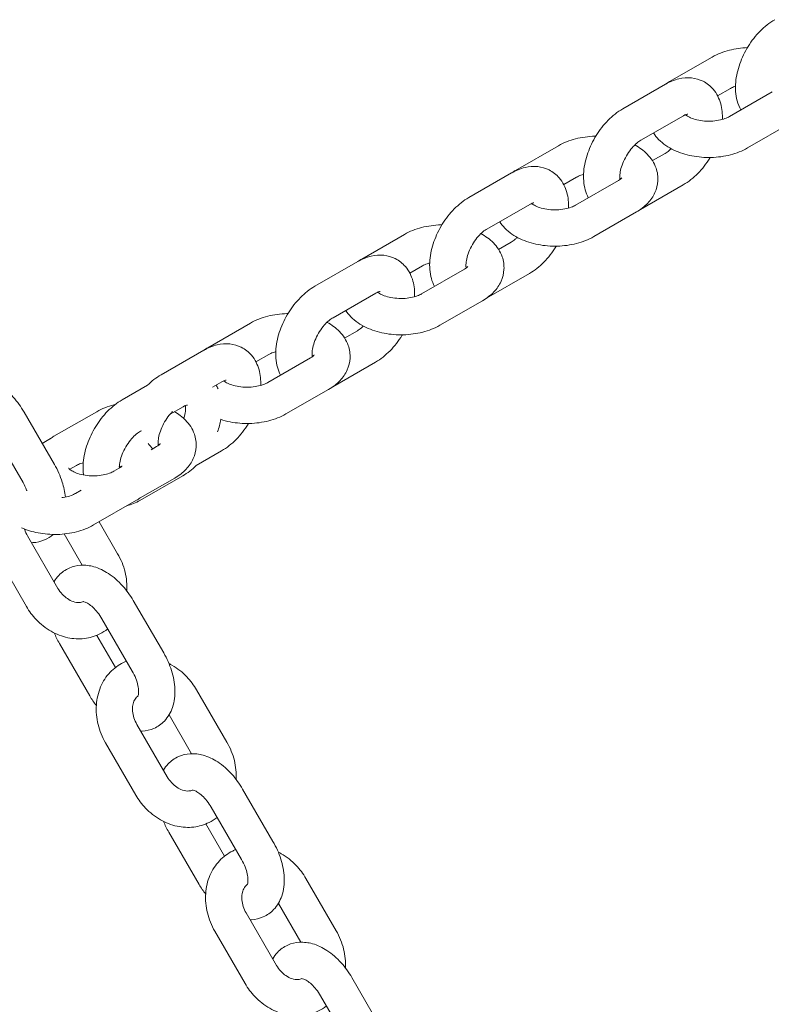
# Model space of a CAD drawing. Units: millimetres. Extents: x 0 to 259861, y 0 to 91344.
# Drawn here: x 161182 to 161306, y 85273 to 85436 of the extents above; entities that cross this region are included whole.
import ezdxf

# ---------------------------------------------------------------- set-up
doc = ezdxf.new("R2010")
doc.units = ezdxf.units.MM

# ---------------------------------------------------------------- blocks, each defined once
blk = doc.blocks.new('A$C2FCF2BC8')
at = {"color": 0, "linetype": 'Continuous', "lineweight": 0, "extrusion": (-5.55112e-17, 0.816497, 0.57735)}
for p, q in [((41558.43, 94958.58), (41565.49, 94962.65)), ((41557.76, 94958.16), (41550.7, 94954.09)), ((41566.38, 94956.23), (41568.49, 94957.45)), ((41575.4, 94956.89), (41568.34, 94952.83)), ((41560.75, 94952.96), (41553.69, 94948.89)), ((41578.4, 94951.7), (41571.33, 94947.63)), ((41533, 94943.93), (41540.06, 94948)), ((41555.6, 94945.53), (41557.7, 94946.73)), ((41532.33, 94943.51), (41525.26, 94939.44)), ((41540.95, 94941.58), (41543.06, 94942.8)), ((41549.97, 94942.25), (41542.91, 94938.18)), ((41553.63, 94937.47), (41560.7, 94941.54)), ((41535.32, 94938.31), (41528.26, 94934.24)), ((41552.96, 94937.05), (41545.9, 94932.98)), ((41507.56, 94929.28), (41514.63, 94933.35)), ((41530.17, 94930.88), (41532.27, 94932.09)), ((41506.9, 94928.86), (41499.83, 94924.79)), ((41515.52, 94926.94), (41517.62, 94928.15)), ((41524.54, 94927.6), (41517.47, 94923.53)), ((41528.2, 94922.82), (41535.27, 94926.89)), ((41509.89, 94923.66), (41502.83, 94919.59)), ((41527.53, 94922.4), (41520.47, 94918.33)), ((41482.13, 94914.63), (41489.2, 94918.7)), ((41504.74, 94916.23), (41506.84, 94917.44)), ((41481.46, 94914.21), (41474.4, 94910.15)), ((41490.08, 94912.29), (41492.19, 94913.5)), ((41499.11, 94912.95), (41492.04, 94908.88)), ((41502.77, 94908.17), (41509.83, 94912.24)), ((41472.16, 94908.43), (41467.98, 94906.02)), ((41484.46, 94909.02), (41482.91, 94908.12)), ((41502.1, 94907.75), (41495.04, 94903.68)), ((41451.76, 94904), (41456.78, 94895.35)), ((41456.7, 94899.99), (41463.77, 94904.05)), ((41478.04, 94904.89), (41475.92, 94903.67)), ((41446.57, 94900.99), (41451.59, 94892.34)), ((41471.15, 94900.92), (41470.98, 94900.82)), ((41454.76, 94898.83), (41456.12, 94899.62)), ((41473.67, 94898.3), (41472.77, 94897.78)), ((41480.21, 94895.18), (41484.4, 94897.59)), ((41459.35, 94894.56), (41460.42, 94895.17)), ((41467.75, 94894.89), (41466.61, 94894.24)), ((41470.92, 94889.4), (41477.98, 94893.47)), ((41476.67, 94893.1), (41470.94, 94889.81)), ((41461.18, 94891.07), (41460.27, 94890.55)), ((41470.33, 94889.42), (41463.26, 94885.35)), ((41464.17, 94885.87), (41467.23, 94880.59)), ((41458.4, 94883.86), (41461.39, 94878.7)), ((41457.36, 94874.88), (41452.35, 94883.53)), ((41452.17, 94871.87), (41447.16, 94880.52)), ((41469.82, 94872.86), (41474.84, 94864.21)), ((41464.63, 94869.85), (41469.65, 94861.2)), ((41466.85, 94861.79), (41463.77, 94867.11)), ((41462.63, 94857.11), (41457.61, 94865.76)), ((41480.28, 94858.1), (41485.29, 94849.45)), ((41475.73, 94853.98), (41479.46, 94847.56)), ((41475.43, 94843.74), (41470.41, 94852.39)), ((41470.24, 94840.73), (41465.22, 94849.38)), ((41487.88, 94841.72), (41492.9, 94833.07)), ((41482.69, 94838.71), (41487.71, 94830.06)), ((41484.91, 94830.65), (41481.83, 94835.97)), ((41480.69, 94825.97), (41475.67, 94834.62)), ((41498.34, 94826.96), (41503.36, 94818.31)), ((41493.79, 94822.84), (41497.52, 94816.42)), ((41493.49, 94812.6), (41488.47, 94821.25)), ((41488.3, 94809.59), (41483.28, 94818.24)), ((41505.95, 94810.58), (41510.96, 94801.93)), ((41500.76, 94807.57), (41505.77, 94798.92))]:
    blk.add_line(p, q, dxfattribs=at)
at = {"color": 0, "linetype": 'Continuous', "lineweight": 0}
for points, knots in [([(41575.81, 94968.82), (41574.94, 94968.31), (41574.13, 94967.67), (41572.66, 94966.18), (41572, 94965.32), (41570.87, 94963.49), (41570.4, 94962.53), (41569.7, 94960.53), (41569.46, 94959.5), (41569.28, 94957.45), (41569.34, 94956.42), (41569.76, 94954.9), (41569.96, 94954.4), (41570.24, 94953.92)], [1.568651, 1.568651, 1.568651, 1.568651, 1.933623, 1.933623, 2.305541, 2.305541, 2.672343, 2.672343, 3.042352, 3.042352, 3.413787, 3.413787, 3.602861, 3.602861, 3.602861, 3.602861]), ([(41565.49, 94962.65), (41566.37, 94963.15), (41567.33, 94963.52), (41569.29, 94964.02), (41570.3, 94964.17), (41571.31, 94964.21)], [4.7114624, 4.7114624, 4.7114624, 4.7114624, 5.0753274, 5.0753274, 5.4237885, 5.4237885, 5.4237885, 5.4237885]), ([(41567.17, 94952.35), (41567.2, 94953.22), (41567.12, 94954.09), (41566.65, 94955.78), (41566.25, 94956.62), (41565.19, 94957.87), (41564.61, 94958.33), (41563.37, 94958.95), (41562.72, 94959.13), (41561.36, 94959.27), (41560.65, 94959.21), (41559.19, 94958.87), (41558.45, 94958.56), (41557.76, 94958.16)], [6.241359, 6.241359, 6.241359, 6.241359, 6.55538, 6.55538, 6.868173, 6.868173, 7.102028, 7.102028, 7.318951, 7.318951, 7.562883, 7.562883, 7.851836, 7.851836, 7.851836, 7.851836]), ([(41568.49, 94957.45), (41568.69, 94957.56), (41568.94, 94957.68), (41569.26, 94957.8), (41569.3, 94957.81), (41569.34, 94957.82)], [4.7114624, 4.7114624, 4.7114624, 4.7114624, 4.9349126, 4.9349126, 4.9620658, 4.9620658, 4.9620658, 4.9620658]), ([(41550.7, 94954.09), (41549.82, 94953.58), (41549.02, 94952.94), (41547.55, 94951.45), (41546.88, 94950.59), (41545.75, 94948.77), (41545.28, 94947.8), (41544.58, 94945.8), (41544.34, 94944.78), (41544.17, 94942.72), (41544.23, 94941.69), (41544.63, 94940.25), (41544.79, 94939.81), (41545.01, 94939.39)], [1.568651, 1.568651, 1.568651, 1.568651, 1.933623, 1.933623, 2.305541, 2.305541, 2.672343, 2.672343, 3.042352, 3.042352, 3.413787, 3.413787, 3.57676, 3.57676, 3.57676, 3.57676]), ([(41561.46, 94953.23), (41561.46, 94953.23), (41561.46, 94953.23), (41561.42, 94953.23), (41561.31, 94953.21), (41561.04, 94953.11), (41560.91, 94953.05), (41560.75, 94952.96)], [7.3780055, 7.3780055, 7.3780055, 7.3780055, 7.4392925, 7.4392925, 7.6814262, 7.6814262, 7.8518362, 7.8518362, 7.8518362, 7.8518362]), ([(41568.34, 94952.83), (41568.14, 94952.71), (41567.89, 94952.59), (41567.28, 94952.38), (41566.93, 94952.28), (41566.14, 94952.13), (41565.7, 94952.08), (41564.81, 94952.04), (41564.34, 94952.06), (41563.46, 94952.16), (41563.04, 94952.25), (41562.3, 94952.45), (41561.97, 94952.58), (41561.46, 94952.83), (41561.26, 94952.95), (41561.1, 94953.08), (41561.08, 94953.1), (41561.06, 94953.11)], [1.56987, 1.56987, 1.56987, 1.56987, 1.79332, 1.79332, 2.032774, 2.032774, 2.285992, 2.285992, 2.545975, 2.545975, 2.803973, 2.803973, 3.051163, 3.051163, 3.28147, 3.28147, 3.318559, 3.318559, 3.318559, 3.318559]), ([(41561.16, 94953.03), (41561.16, 94953.05), (41561.16, 94953.07), (41561.15, 94953.11), (41561.15, 94953.13), (41561.14, 94953.15)], [6.39668786, 6.39668786, 6.39668786, 6.39668786, 6.42114734, 6.42114734, 6.44795259, 6.44795259, 6.44795259, 6.44795259]), ([(41540.06, 94948), (41540.94, 94948.5), (41541.89, 94948.87), (41543.92, 94949.39), (41545, 94949.54), (41546.14, 94949.57), (41546.19, 94949.57), (41546.25, 94949.57)], [4.7114624, 4.7114624, 4.7114624, 4.7114624, 5.0753274, 5.0753274, 5.4469981, 5.4469981, 5.4662707, 5.4662707, 5.4662707, 5.4662707]), ([(41553.69, 94948.89), (41553.49, 94948.77), (41553.26, 94948.62), (41552.77, 94948.2), (41552.5, 94947.94), (41551.97, 94947.34), (41551.71, 94946.98), (41551.23, 94946.22), (41551.01, 94945.81), (41550.65, 94945), (41550.51, 94944.6), (41550.31, 94943.85), (41550.26, 94943.51), (41550.21, 94942.94), (41550.22, 94942.71), (41550.24, 94942.5), (41550.25, 94942.46), (41550.26, 94942.43)], [1.568651, 1.568651, 1.568651, 1.568651, 1.791756, 1.791756, 2.031245, 2.031245, 2.284635, 2.284635, 2.544777, 2.544777, 2.80281, 2.80281, 3.049801, 3.049801, 3.279555, 3.279555, 3.327995, 3.327995, 3.327995, 3.327995]), ([(41571.33, 94947.63), (41570.46, 94947.12), (41569.5, 94946.75), (41567.47, 94946.23), (41566.4, 94946.09), (41564.25, 94946.03), (41563.17, 94946.12), (41561.1, 94946.52), (41560.09, 94946.83), (41558.23, 94947.72), (41557.36, 94948.29), (41556.32, 94949.36), (41556.04, 94949.71), (41555.79, 94950.1)], [1.56987, 1.56987, 1.56987, 1.56987, 1.933735, 1.933735, 2.305405, 2.305405, 2.672125, 2.672125, 3.041845, 3.041845, 3.412761, 3.412761, 3.571942, 3.571942, 3.571942, 3.571942]), ([(41552.69, 94948.12), (41553.45, 94947.71), (41554.15, 94947.21), (41555.37, 94945.96), (41555.89, 94945.19), (41556.44, 94943.63), (41556.55, 94942.9), (41556.46, 94941.51), (41556.29, 94940.85), (41555.73, 94939.6), (41555.32, 94939.02), (41554.29, 94937.93), (41553.65, 94937.44), (41552.96, 94937.05)], [6.244729, 6.244729, 6.244729, 6.244729, 6.554354, 6.554354, 6.868169, 6.868169, 7.103628, 7.103628, 7.321613, 7.321613, 7.565971, 7.565971, 7.853055, 7.853055, 7.853055, 7.853055]), ([(41557.7, 94946.73), (41557.9, 94946.85), (41558.13, 94947.01), (41558.48, 94947.3), (41558.59, 94947.4), (41558.7, 94947.51)], [4.7102435, 4.7102435, 4.7102435, 4.7102435, 4.9333485, 4.9333485, 5.0359106, 5.0359106, 5.0359106, 5.0359106]), ([(41560.7, 94941.54), (41561.57, 94942.04), (41562.38, 94942.68), (41563.85, 94944.18), (41564.51, 94945.03), (41565.1, 94945.99), (41565.12, 94946.02), (41565.15, 94946.06)], [4.7102435, 4.7102435, 4.7102435, 4.7102435, 5.0752154, 5.0752154, 5.4471336, 5.4471336, 5.4611437, 5.4611437, 5.4611437, 5.4611437]), ([(41541.73, 94937.7), (41541.77, 94938.57), (41541.69, 94939.44), (41541.22, 94941.14), (41540.82, 94941.97), (41539.75, 94943.22), (41539.18, 94943.68), (41537.94, 94944.3), (41537.29, 94944.48), (41535.93, 94944.62), (41535.22, 94944.56), (41533.76, 94944.22), (41533.02, 94943.91), (41532.33, 94943.51)], [6.241359, 6.241359, 6.241359, 6.241359, 6.55538, 6.55538, 6.868173, 6.868173, 7.102028, 7.102028, 7.318951, 7.318951, 7.562883, 7.562883, 7.851836, 7.851836, 7.851836, 7.851836]), ([(41543.06, 94942.8), (41543.26, 94942.91), (41543.51, 94943.03), (41543.93, 94943.19), (41544.08, 94943.23), (41544.23, 94943.27)], [4.7114624, 4.7114624, 4.7114624, 4.7114624, 4.9349126, 4.9349126, 5.0386933, 5.0386933, 5.0386933, 5.0386933]), ([(41550.56, 94942.72), (41550.56, 94942.72), (41550.55, 94942.72), (41550.53, 94942.68), (41550.46, 94942.59), (41550.23, 94942.41), (41550.12, 94942.33), (41549.97, 94942.25)], [7.3769652, 7.3769652, 7.3769652, 7.3769652, 7.4472895, 7.4472895, 7.6905106, 7.6905106, 7.8530551, 7.8530551, 7.8530551, 7.8530551]), ([(41550.23, 94942.59), (41550.25, 94942.58), (41550.26, 94942.57), (41550.3, 94942.54), (41550.32, 94942.52), (41550.35, 94942.5)], [6.40255165, 6.40255165, 6.40255165, 6.40255165, 6.42306224, 6.42306224, 6.46665967, 6.46665967, 6.46665967, 6.46665967]), ([(41525.26, 94939.44), (41524.39, 94938.94), (41523.59, 94938.29), (41522.11, 94936.8), (41521.45, 94935.94), (41520.32, 94934.12), (41519.85, 94933.15), (41519.15, 94931.16), (41518.91, 94930.13), (41518.74, 94928.07), (41518.8, 94927.04), (41519.2, 94925.6), (41519.36, 94925.16), (41519.58, 94924.74)], [1.568651, 1.568651, 1.568651, 1.568651, 1.933623, 1.933623, 2.305541, 2.305541, 2.672343, 2.672343, 3.042352, 3.042352, 3.413787, 3.413787, 3.57676, 3.57676, 3.57676, 3.57676]), ([(41536.03, 94938.58), (41536.03, 94938.58), (41536.03, 94938.58), (41535.98, 94938.58), (41535.88, 94938.56), (41535.61, 94938.46), (41535.48, 94938.4), (41535.32, 94938.31)], [7.3780055, 7.3780055, 7.3780055, 7.3780055, 7.4392925, 7.4392925, 7.6814262, 7.6814262, 7.8518362, 7.8518362, 7.8518362, 7.8518362]), ([(41542.91, 94938.18), (41542.71, 94938.06), (41542.45, 94937.95), (41541.85, 94937.73), (41541.5, 94937.63), (41540.71, 94937.48), (41540.27, 94937.43), (41539.37, 94937.4), (41538.91, 94937.41), (41538.03, 94937.51), (41537.61, 94937.6), (41536.87, 94937.81), (41536.54, 94937.93), (41536.03, 94938.18), (41535.83, 94938.31), (41535.67, 94938.43), (41535.64, 94938.45), (41535.63, 94938.46)], [1.56987, 1.56987, 1.56987, 1.56987, 1.79332, 1.79332, 2.032774, 2.032774, 2.285992, 2.285992, 2.545975, 2.545975, 2.803973, 2.803973, 3.051163, 3.051163, 3.28147, 3.28147, 3.318559, 3.318559, 3.318559, 3.318559]), ([(41535.73, 94938.38), (41535.73, 94938.4), (41535.72, 94938.42), (41535.72, 94938.46), (41535.72, 94938.48), (41535.71, 94938.5)], [6.39668786, 6.39668786, 6.39668786, 6.39668786, 6.42114734, 6.42114734, 6.44795259, 6.44795259, 6.44795259, 6.44795259]), ([(41514.63, 94933.35), (41515.5, 94933.85), (41516.46, 94934.22), (41518.49, 94934.74), (41519.57, 94934.89), (41520.7, 94934.92), (41520.76, 94934.92), (41520.82, 94934.92)], [4.7114624, 4.7114624, 4.7114624, 4.7114624, 5.0753274, 5.0753274, 5.4469981, 5.4469981, 5.4662707, 5.4662707, 5.4662707, 5.4662707]), ([(41528.26, 94934.24), (41528.06, 94934.13), (41527.83, 94933.97), (41527.34, 94933.56), (41527.07, 94933.3), (41526.54, 94932.69), (41526.28, 94932.33), (41525.8, 94931.58), (41525.58, 94931.17), (41525.22, 94930.35), (41525.08, 94929.95), (41524.88, 94929.2), (41524.82, 94928.86), (41524.78, 94928.29), (41524.79, 94928.06), (41524.81, 94927.85), (41524.82, 94927.82), (41524.82, 94927.79)], [1.568651, 1.568651, 1.568651, 1.568651, 1.791756, 1.791756, 2.031245, 2.031245, 2.284635, 2.284635, 2.544777, 2.544777, 2.80281, 2.80281, 3.049801, 3.049801, 3.279555, 3.279555, 3.327995, 3.327995, 3.327995, 3.327995]), ([(41545.9, 94932.98), (41545.03, 94932.48), (41544.07, 94932.11), (41542.04, 94931.58), (41540.96, 94931.44), (41538.82, 94931.38), (41537.74, 94931.47), (41535.66, 94931.87), (41534.66, 94932.18), (41532.79, 94933.07), (41531.93, 94933.64), (41530.89, 94934.71), (41530.61, 94935.06), (41530.36, 94935.45)], [1.56987, 1.56987, 1.56987, 1.56987, 1.933735, 1.933735, 2.305405, 2.305405, 2.672125, 2.672125, 3.041845, 3.041845, 3.412761, 3.412761, 3.571942, 3.571942, 3.571942, 3.571942]), ([(41527.26, 94933.47), (41528.02, 94933.06), (41528.72, 94932.56), (41529.94, 94931.31), (41530.46, 94930.54), (41531.01, 94928.98), (41531.11, 94928.25), (41531.03, 94926.86), (41530.86, 94926.2), (41530.3, 94924.95), (41529.89, 94924.37), (41528.86, 94923.28), (41528.22, 94922.8), (41527.53, 94922.4)], [6.244729, 6.244729, 6.244729, 6.244729, 6.554354, 6.554354, 6.868169, 6.868169, 7.103628, 7.103628, 7.321613, 7.321613, 7.565971, 7.565971, 7.853055, 7.853055, 7.853055, 7.853055]), ([(41532.27, 94932.09), (41532.47, 94932.2), (41532.7, 94932.36), (41533.05, 94932.65), (41533.16, 94932.75), (41533.27, 94932.86)], [4.7102435, 4.7102435, 4.7102435, 4.7102435, 4.9333485, 4.9333485, 5.0359106, 5.0359106, 5.0359106, 5.0359106]), ([(41535.27, 94926.89), (41536.14, 94927.39), (41536.94, 94928.03), (41538.42, 94929.53), (41539.08, 94930.38), (41539.67, 94931.34), (41539.69, 94931.37), (41539.71, 94931.41)], [4.7102435, 4.7102435, 4.7102435, 4.7102435, 5.0752154, 5.0752154, 5.4471336, 5.4471336, 5.4611437, 5.4611437, 5.4611437, 5.4611437]), ([(41516.3, 94923.06), (41516.34, 94923.92), (41516.26, 94924.79), (41515.79, 94926.49), (41515.39, 94927.32), (41514.32, 94928.57), (41513.75, 94929.03), (41512.51, 94929.65), (41511.86, 94929.83), (41510.5, 94929.98), (41509.79, 94929.91), (41508.33, 94929.57), (41507.59, 94929.26), (41506.9, 94928.86)], [6.241359, 6.241359, 6.241359, 6.241359, 6.55538, 6.55538, 6.868173, 6.868173, 7.102028, 7.102028, 7.318951, 7.318951, 7.562883, 7.562883, 7.851836, 7.851836, 7.851836, 7.851836]), ([(41517.62, 94928.15), (41517.82, 94928.27), (41518.07, 94928.38), (41518.5, 94928.54), (41518.64, 94928.58), (41518.79, 94928.63)], [4.7114624, 4.7114624, 4.7114624, 4.7114624, 4.9349126, 4.9349126, 5.0386933, 5.0386933, 5.0386933, 5.0386933]), ([(41525.12, 94928.07), (41525.12, 94928.07), (41525.12, 94928.07), (41525.09, 94928.03), (41525.03, 94927.95), (41524.8, 94927.77), (41524.68, 94927.68), (41524.54, 94927.6)], [7.3769652, 7.3769652, 7.3769652, 7.3769652, 7.4472895, 7.4472895, 7.6905106, 7.6905106, 7.8530551, 7.8530551, 7.8530551, 7.8530551]), ([(41524.8, 94927.94), (41524.82, 94927.94), (41524.83, 94927.93), (41524.87, 94927.9), (41524.89, 94927.88), (41524.91, 94927.86)], [6.40255165, 6.40255165, 6.40255165, 6.40255165, 6.42306224, 6.42306224, 6.46665967, 6.46665967, 6.46665967, 6.46665967]), ([(41499.83, 94924.79), (41498.96, 94924.29), (41498.15, 94923.65), (41496.68, 94922.15), (41496.02, 94921.3), (41494.89, 94919.47), (41494.42, 94918.5), (41493.72, 94916.51), (41493.48, 94915.48), (41493.3, 94913.43), (41493.36, 94912.39), (41493.76, 94910.95), (41493.93, 94910.52), (41494.15, 94910.1)], [1.568651, 1.568651, 1.568651, 1.568651, 1.933623, 1.933623, 2.305541, 2.305541, 2.672343, 2.672343, 3.042352, 3.042352, 3.413787, 3.413787, 3.57676, 3.57676, 3.57676, 3.57676]), ([(41510.6, 94923.93), (41510.6, 94923.93), (41510.59, 94923.93), (41510.55, 94923.93), (41510.45, 94923.92), (41510.18, 94923.81), (41510.04, 94923.75), (41509.89, 94923.66)], [7.3780055, 7.3780055, 7.3780055, 7.3780055, 7.4392925, 7.4392925, 7.6814262, 7.6814262, 7.8518362, 7.8518362, 7.8518362, 7.8518362]), ([(41517.47, 94923.53), (41517.27, 94923.42), (41517.02, 94923.3), (41516.42, 94923.08), (41516.06, 94922.98), (41515.27, 94922.83), (41514.84, 94922.78), (41513.94, 94922.75), (41513.48, 94922.77), (41512.6, 94922.87), (41512.18, 94922.95), (41511.43, 94923.16), (41511.11, 94923.28), (41510.6, 94923.53), (41510.4, 94923.66), (41510.23, 94923.78), (41510.21, 94923.8), (41510.19, 94923.82)], [1.56987, 1.56987, 1.56987, 1.56987, 1.79332, 1.79332, 2.032774, 2.032774, 2.285992, 2.285992, 2.545975, 2.545975, 2.803973, 2.803973, 3.051163, 3.051163, 3.28147, 3.28147, 3.318559, 3.318559, 3.318559, 3.318559]), ([(41510.3, 94923.74), (41510.29, 94923.76), (41510.29, 94923.78), (41510.29, 94923.81), (41510.28, 94923.83), (41510.28, 94923.85)], [6.39668786, 6.39668786, 6.39668786, 6.39668786, 6.42114734, 6.42114734, 6.44795259, 6.44795259, 6.44795259, 6.44795259]), ([(41489.2, 94918.7), (41490.07, 94919.21), (41491.03, 94919.58), (41493.06, 94920.1), (41494.13, 94920.24), (41495.27, 94920.27), (41495.33, 94920.27), (41495.38, 94920.27)], [4.7114624, 4.7114624, 4.7114624, 4.7114624, 5.0753274, 5.0753274, 5.4469981, 5.4469981, 5.4662707, 5.4662707, 5.4662707, 5.4662707]), ([(41502.83, 94919.59), (41502.63, 94919.48), (41502.4, 94919.32), (41501.9, 94918.91), (41501.64, 94918.65), (41501.11, 94918.04), (41500.85, 94917.69), (41500.36, 94916.93), (41500.14, 94916.52), (41499.79, 94915.71), (41499.64, 94915.3), (41499.45, 94914.56), (41499.39, 94914.21), (41499.35, 94913.65), (41499.35, 94913.41), (41499.38, 94913.2), (41499.39, 94913.17), (41499.39, 94913.14)], [1.568651, 1.568651, 1.568651, 1.568651, 1.791756, 1.791756, 2.031245, 2.031245, 2.284635, 2.284635, 2.544777, 2.544777, 2.80281, 2.80281, 3.049801, 3.049801, 3.279555, 3.279555, 3.327995, 3.327995, 3.327995, 3.327995]), ([(41520.47, 94918.33), (41519.59, 94917.83), (41518.64, 94917.46), (41516.61, 94916.94), (41515.53, 94916.79), (41513.38, 94916.74), (41512.31, 94916.82), (41510.23, 94917.22), (41509.22, 94917.54), (41507.36, 94918.42), (41506.5, 94919), (41505.46, 94920.06), (41505.17, 94920.42), (41504.93, 94920.8)], [1.56987, 1.56987, 1.56987, 1.56987, 1.933735, 1.933735, 2.305405, 2.305405, 2.672125, 2.672125, 3.041845, 3.041845, 3.412761, 3.412761, 3.571942, 3.571942, 3.571942, 3.571942]), ([(41501.83, 94918.82), (41502.58, 94918.42), (41503.29, 94917.91), (41504.51, 94916.66), (41505.03, 94915.89), (41505.57, 94914.34), (41505.68, 94913.6), (41505.6, 94912.21), (41505.43, 94911.56), (41504.87, 94910.3), (41504.46, 94909.72), (41503.43, 94908.63), (41502.79, 94908.15), (41502.1, 94907.75)], [6.244729, 6.244729, 6.244729, 6.244729, 6.554354, 6.554354, 6.868169, 6.868169, 7.103628, 7.103628, 7.321613, 7.321613, 7.565971, 7.565971, 7.853055, 7.853055, 7.853055, 7.853055]), ([(41506.84, 94917.44), (41507.04, 94917.56), (41507.27, 94917.71), (41507.62, 94918), (41507.73, 94918.1), (41507.84, 94918.21)], [4.7102435, 4.7102435, 4.7102435, 4.7102435, 4.9333485, 4.9333485, 5.0359106, 5.0359106, 5.0359106, 5.0359106]), ([(41509.83, 94912.24), (41510.71, 94912.74), (41511.51, 94913.39), (41512.98, 94914.88), (41513.65, 94915.74), (41514.24, 94916.69), (41514.26, 94916.73), (41514.28, 94916.76)], [4.7102435, 4.7102435, 4.7102435, 4.7102435, 5.0752154, 5.0752154, 5.4471336, 5.4471336, 5.4611437, 5.4611437, 5.4611437, 5.4611437]), ([(41490.87, 94908.41), (41490.9, 94909.28), (41490.83, 94910.15), (41490.36, 94911.84), (41489.96, 94912.67), (41488.89, 94913.92), (41488.31, 94914.38), (41487.07, 94915), (41486.42, 94915.19), (41485.06, 94915.33), (41484.36, 94915.27), (41482.9, 94914.93), (41482.16, 94914.61), (41481.46, 94914.21)], [6.241359, 6.241359, 6.241359, 6.241359, 6.55538, 6.55538, 6.868173, 6.868173, 7.102028, 7.102028, 7.318951, 7.318951, 7.562883, 7.562883, 7.851836, 7.851836, 7.851836, 7.851836]), ([(41492.19, 94913.5), (41492.39, 94913.62), (41492.64, 94913.74), (41493.07, 94913.89), (41493.21, 94913.94), (41493.36, 94913.98)], [4.7114624, 4.7114624, 4.7114624, 4.7114624, 4.9349126, 4.9349126, 5.0386933, 5.0386933, 5.0386933, 5.0386933]), ([(41499.69, 94913.43), (41499.69, 94913.43), (41499.69, 94913.42), (41499.66, 94913.38), (41499.59, 94913.3), (41499.37, 94913.12), (41499.25, 94913.04), (41499.11, 94912.95)], [7.3769652, 7.3769652, 7.3769652, 7.3769652, 7.4472895, 7.4472895, 7.6905106, 7.6905106, 7.8530551, 7.8530551, 7.8530551, 7.8530551]), ([(41499.37, 94913.3), (41499.38, 94913.29), (41499.4, 94913.28), (41499.44, 94913.25), (41499.46, 94913.23), (41499.48, 94913.21)], [6.40255165, 6.40255165, 6.40255165, 6.40255165, 6.42306224, 6.42306224, 6.46665967, 6.46665967, 6.46665967, 6.46665967]), ([(41438.66, 94907.13), (41438.88, 94907.49), (41439.14, 94907.84), (41439.92, 94908.66), (41440.52, 94909.08), (41441.78, 94909.64), (41442.44, 94909.79), (41443.83, 94909.88), (41444.55, 94909.78), (41446.09, 94909.35), (41446.89, 94908.97), (41448.49, 94907.92), (41449.28, 94907.23), (41450.66, 94905.7), (41451.25, 94904.88), (41451.76, 94904)], [5.184512, 5.184512, 5.184512, 5.184512, 5.329753, 5.329753, 5.560118, 5.560118, 5.780086, 5.780086, 6.031948, 6.031948, 6.350168, 6.350168, 6.718981, 6.718981, 7.066443, 7.066443, 7.066443, 7.066443]), ([(41485.17, 94909.29), (41485.17, 94909.29), (41485.16, 94909.29), (41485.12, 94909.28), (41485.02, 94909.27), (41484.75, 94909.17), (41484.61, 94909.1), (41484.46, 94909.02)], [7.3780055, 7.3780055, 7.3780055, 7.3780055, 7.4392925, 7.4392925, 7.6814262, 7.6814262, 7.8518362, 7.8518362, 7.8518362, 7.8518362]), ([(41492.04, 94908.88), (41491.84, 94908.77), (41491.59, 94908.65), (41490.99, 94908.43), (41490.63, 94908.33), (41489.84, 94908.18), (41489.41, 94908.13), (41488.51, 94908.1), (41488.05, 94908.12), (41487.17, 94908.22), (41486.74, 94908.3), (41486, 94908.51), (41485.68, 94908.63), (41485.16, 94908.88), (41484.97, 94909.01), (41484.8, 94909.14), (41484.78, 94909.15), (41484.76, 94909.17)], [1.56987, 1.56987, 1.56987, 1.56987, 1.79332, 1.79332, 2.032774, 2.032774, 2.285992, 2.285992, 2.545975, 2.545975, 2.803973, 2.803973, 3.051163, 3.051163, 3.28147, 3.28147, 3.318559, 3.318559, 3.318559, 3.318559]), ([(41484.86, 94909.09), (41484.86, 94909.11), (41484.86, 94909.13), (41484.85, 94909.17), (41484.85, 94909.19), (41484.85, 94909.2)], [6.39668786, 6.39668786, 6.39668786, 6.39668786, 6.42114734, 6.42114734, 6.44795259, 6.44795259, 6.44795259, 6.44795259]), ([(41467.98, 94906.02), (41467.11, 94905.52), (41466.3, 94904.87), (41464.83, 94903.38), (41464.17, 94902.52), (41463.04, 94900.7), (41462.57, 94899.73), (41461.87, 94897.73), (41461.63, 94896.71), (41461.48, 94894.99), (41461.49, 94894.3), (41461.59, 94893.61)], [1.568651, 1.568651, 1.568651, 1.568651, 1.933623, 1.933623, 2.305541, 2.305541, 2.672343, 2.672343, 3.042352, 3.042352, 3.292509, 3.292509, 3.292509, 3.292509]), ([(41463.77, 94904.05), (41464.64, 94904.56), (41465.6, 94904.93), (41466.67, 94905.21), (41466.75, 94905.22), (41466.82, 94905.24)], [4.7114624, 4.7114624, 4.7114624, 4.7114624, 5.0753274, 5.0753274, 5.1018787, 5.1018787, 5.1018787, 5.1018787]), ([(41478.75, 94905.16), (41478.75, 94905.16), (41478.74, 94905.16), (41478.7, 94905.16), (41478.6, 94905.14), (41478.33, 94905.04), (41478.19, 94904.98), (41478.04, 94904.89)], [7.3780055, 7.3780055, 7.3780055, 7.3780055, 7.4392925, 7.4392925, 7.6814262, 7.6814262, 7.8518362, 7.8518362, 7.8518362, 7.8518362]), ([(41478.15, 94902.94), (41478.2, 94903.08), (41478.24, 94903.21), (41478.37, 94903.7), (41478.42, 94904.05), (41478.47, 94904.61), (41478.46, 94904.85), (41478.44, 94905.04), (41478.43, 94905.06), (41478.43, 94905.08)], [5.8558531, 5.8558531, 5.8558531, 5.8558531, 5.944403, 5.944403, 6.1913935, 6.1913935, 6.4211473, 6.4211473, 6.4479526, 6.4479526, 6.4479526, 6.4479526]), ([(41476.3, 94904.08), (41476.18, 94903.96), (41476.06, 94903.84), (41475.68, 94903.39), (41475.41, 94903.04), (41474.93, 94902.28), (41474.71, 94901.87), (41474.35, 94901.06), (41474.21, 94900.65), (41474.02, 94899.91), (41473.96, 94899.57), (41473.91, 94899), (41473.92, 94898.77), (41473.95, 94898.56), (41473.95, 94898.52), (41473.96, 94898.49)], [1.924289, 1.924289, 1.924289, 1.924289, 2.031245, 2.031245, 2.284635, 2.284635, 2.544777, 2.544777, 2.80281, 2.80281, 3.049801, 3.049801, 3.279555, 3.279555, 3.327995, 3.327995, 3.327995, 3.327995]), ([(41476.6, 94904.06), (41477.28, 94903.67), (41477.91, 94903.21), (41479.08, 94902.01), (41479.6, 94901.25), (41480.14, 94899.69), (41480.25, 94898.96), (41480.17, 94897.56), (41480, 94896.91), (41479.44, 94895.66), (41479.02, 94895.07), (41478, 94893.98), (41477.36, 94893.5), (41476.67, 94893.1)], [6.27308, 6.27308, 6.27308, 6.27308, 6.554354, 6.554354, 6.868169, 6.868169, 7.103628, 7.103628, 7.321613, 7.321613, 7.565971, 7.565971, 7.853055, 7.853055, 7.853055, 7.853055]), ([(41495.04, 94903.68), (41494.16, 94903.18), (41493.2, 94902.81), (41491.17, 94902.29), (41490.1, 94902.14), (41487.95, 94902.09), (41486.88, 94902.17), (41485.28, 94902.48), (41484.73, 94902.62), (41484.2, 94902.8)], [1.56987, 1.56987, 1.56987, 1.56987, 1.933735, 1.933735, 2.305405, 2.305405, 2.672125, 2.672125, 2.87106, 2.87106, 2.87106, 2.87106]), ([(41483.74, 94900.73), (41483.74, 94900.74), (41483.74, 94900.74), (41483.98, 94901.42), (41484.16, 94902.09), (41484.29, 94902.77)], [5.8111014, 5.8111014, 5.8111014, 5.8111014, 5.8139355, 5.8139355, 6.0594385, 6.0594385, 6.0594385, 6.0594385]), ([(41484.4, 94897.59), (41485.28, 94898.1), (41486.08, 94898.74), (41487.55, 94900.23), (41488.22, 94901.09), (41488.81, 94902.04), (41488.83, 94902.08), (41488.85, 94902.11)], [4.7102435, 4.7102435, 4.7102435, 4.7102435, 5.0752154, 5.0752154, 5.4471336, 5.4471336, 5.4611437, 5.4611437, 5.4611437, 5.4611437]), ([(41470.98, 94900.82), (41470.78, 94900.71), (41470.55, 94900.55), (41470.05, 94900.13), (41469.79, 94899.87), (41469.26, 94899.27), (41469, 94898.91), (41468.51, 94898.15), (41468.29, 94897.75), (41467.94, 94896.93), (41467.79, 94896.53), (41467.6, 94895.78), (41467.54, 94895.44), (41467.51, 94895), (41467.5, 94894.87), (41467.51, 94894.75)], [1.568651, 1.568651, 1.568651, 1.568651, 1.791756, 1.791756, 2.031245, 2.031245, 2.284635, 2.284635, 2.544777, 2.544777, 2.80281, 2.80281, 3.049801, 3.049801, 3.170441, 3.170441, 3.170441, 3.170441]), ([(41474.26, 94898.78), (41474.26, 94898.78), (41474.26, 94898.77), (41474.23, 94898.73), (41474.16, 94898.65), (41473.94, 94898.47), (41473.82, 94898.39), (41473.67, 94898.3)], [7.3769652, 7.3769652, 7.3769652, 7.3769652, 7.4472895, 7.4472895, 7.6905106, 7.6905106, 7.8530551, 7.8530551, 7.8530551, 7.8530551]), ([(41473.94, 94898.65), (41473.95, 94898.64), (41473.96, 94898.63), (41474, 94898.6), (41474.03, 94898.58), (41474.05, 94898.56)], [6.40255165, 6.40255165, 6.40255165, 6.40255165, 6.42306224, 6.42306224, 6.46665967, 6.46665967, 6.46665967, 6.46665967]), ([(41456.78, 94895.35), (41457.31, 94894.43), (41457.75, 94893.45), (41458.33, 94891.62), (41458.51, 94890.79), (41458.59, 94889.95)], [0.7832573, 0.7832573, 0.7832573, 0.7832573, 1.1498148, 1.1498148, 1.4502293, 1.4502293, 1.4502293, 1.4502293]), ([(41460.42, 94895.17), (41460.62, 94895.29), (41460.87, 94895.4), (41461.28, 94895.55), (41461.41, 94895.59), (41461.54, 94895.63)], [4.7114624, 4.7114624, 4.7114624, 4.7114624, 4.9349126, 4.9349126, 5.026417, 5.026417, 5.026417, 5.026417]), ([(41466.61, 94894.24), (41466.41, 94894.12), (41466.16, 94894), (41465.56, 94893.78), (41465.2, 94893.69), (41464.41, 94893.54), (41463.97, 94893.49), (41463.08, 94893.45), (41462.62, 94893.47), (41461.73, 94893.57), (41461.31, 94893.65), (41460.57, 94893.86), (41460.25, 94893.99), (41459.73, 94894.24), (41459.53, 94894.36), (41459.26, 94894.57), (41459.18, 94894.66), (41459.12, 94894.74), (41459.11, 94894.75), (41459.11, 94894.75)], [1.56987, 1.56987, 1.56987, 1.56987, 1.79332, 1.79332, 2.032774, 2.032774, 2.285992, 2.285992, 2.545975, 2.545975, 2.803973, 2.803973, 3.051163, 3.051163, 3.28147, 3.28147, 3.498279, 3.498279, 3.62432, 3.62432, 3.62432, 3.62432]), ([(41459.32, 94894.53), (41459.33, 94894.54), (41459.33, 94894.54), (41459.36, 94894.56), (41459.38, 94894.58), (41459.41, 94894.6)], [4.53462518, 4.53462518, 4.53462518, 4.53462518, 4.54891797, 4.54891797, 4.58487324, 4.58487324, 4.58487324, 4.58487324]), ([(41467.51, 94895.03), (41467.56, 94895), (41467.6, 94894.97), (41467.66, 94894.92), (41467.69, 94894.9), (41467.71, 94894.88)], [6.3606568, 6.3606568, 6.3606568, 6.3606568, 6.4230622, 6.4230622, 6.4666597, 6.4666597, 6.4666597, 6.4666597]), ([(41467.92, 94895.1), (41467.92, 94895.1), (41467.92, 94895.09), (41467.89, 94895.05), (41467.82, 94894.97), (41467.69, 94894.86), (41467.68, 94894.85), (41467.68, 94894.85)], [7.3769652, 7.3769652, 7.3769652, 7.3769652, 7.4472895, 7.4472895, 7.6905106, 7.6905106, 7.696102, 7.696102, 7.696102, 7.696102]), ([(41451.59, 94892.34), (41451.82, 94891.94), (41452.01, 94891.53), (41452.19, 94891.08), (41452.21, 94891.04), (41452.22, 94891)], [0.7832573, 0.7832573, 0.7832573, 0.7832573, 1.0435177, 1.0435177, 1.0708405, 1.0708405, 1.0708405, 1.0708405]), ([(41460.27, 94890.55), (41460.07, 94890.44), (41459.82, 94890.32), (41459.22, 94890.1), (41458.86, 94890), (41458.33, 94889.9), (41458.17, 94889.88), (41458.02, 94889.86)], [1.5698698, 1.5698698, 1.5698698, 1.5698698, 1.7933199, 1.7933199, 2.0327735, 2.0327735, 2.1259303, 2.1259303, 2.1259303, 2.1259303]), ([(41463.26, 94885.35), (41462.39, 94884.85), (41461.43, 94884.48), (41459.4, 94883.96), (41458.33, 94883.81), (41456.18, 94883.76), (41455.11, 94883.84), (41453.12, 94884.22), (41452.2, 94884.5), (41451.34, 94884.89)], [1.56987, 1.56987, 1.56987, 1.56987, 1.933735, 1.933735, 2.305405, 2.305405, 2.672125, 2.672125, 3.009179, 3.009179, 3.009179, 3.009179]), ([(41452.35, 94883.53), (41452.15, 94883.88), (41451.98, 94884.25), (41451.86, 94884.64), (41451.85, 94884.66), (41451.85, 94884.68)], [3.1406585, 3.1406585, 3.1406585, 3.1406585, 3.4056857, 3.4056857, 3.4190876, 3.4190876, 3.4190876, 3.4190876]), ([(41456.56, 94883.78), (41456.15, 94883.42), (41455.67, 94883.11), (41454.55, 94882.61), (41453.89, 94882.46), (41453.16, 94882.42), (41453.08, 94882.41), (41453, 94882.41)], [2.2371912, 2.2371912, 2.2371912, 2.2371912, 2.418525, 2.418525, 2.6384937, 2.6384937, 2.6660745, 2.6660745, 2.6660745, 2.6660745]), ([(41467.23, 94880.59), (41467.78, 94879.65), (41468.2, 94878.62), (41468.7, 94876.55), (41468.8, 94875.5), (41468.74, 94874.47)], [6.2822512, 6.2822512, 6.2822512, 6.2822512, 6.6296846, 6.6296846, 6.9626069, 6.9626069, 6.9626069, 6.9626069]), ([(41456.72, 94875.99), (41456.94, 94876.35), (41457.2, 94876.7), (41457.99, 94877.52), (41458.58, 94877.94), (41459.84, 94878.5), (41460.5, 94878.65), (41461.89, 94878.73), (41462.61, 94878.64), (41464.15, 94878.21), (41464.95, 94877.82), (41466.56, 94876.78), (41467.34, 94876.09), (41468.72, 94874.56), (41469.31, 94873.73), (41469.82, 94872.86)], [5.184512, 5.184512, 5.184512, 5.184512, 5.329753, 5.329753, 5.560118, 5.560118, 5.780086, 5.780086, 6.031948, 6.031948, 6.350168, 6.350168, 6.718981, 6.718981, 7.066443, 7.066443, 7.066443, 7.066443]), ([(41461.57, 94872.7), (41461.39, 94872.61), (41461.18, 94872.56), (41460.64, 94872.52), (41460.27, 94872.56), (41459.56, 94872.8), (41459.24, 94872.96), (41458.63, 94873.38), (41458.33, 94873.63), (41457.8, 94874.21), (41457.57, 94874.53), (41457.36, 94874.88)], [7.934689, 7.934689, 7.934689, 7.934689, 8.226233, 8.226233, 8.605917, 8.605917, 8.891572, 8.891572, 9.160527, 9.160527, 9.423844, 9.423844, 9.423844, 9.423844]), ([(41461.51, 94872.7), (41461.51, 94872.7), (41461.52, 94872.7), (41461.59, 94872.69), (41461.71, 94872.67), (41462.02, 94872.55), (41462.21, 94872.45), (41462.64, 94872.17), (41462.89, 94871.98), (41463.4, 94871.5), (41463.67, 94871.21), (41464.18, 94870.57), (41464.42, 94870.22), (41464.63, 94869.85)], [5.799353, 5.799353, 5.799353, 5.799353, 5.894998, 5.894998, 6.133252, 6.133252, 6.350367, 6.350367, 6.579059, 6.579059, 6.823642, 6.823642, 7.066443, 7.066443, 7.066443, 7.066443]), ([(41465.6, 94868.18), (41465.19, 94867.85), (41464.75, 94867.57), (41463.48, 94866.95), (41462.61, 94866.7), (41460.82, 94866.48), (41459.89, 94866.53), (41458.03, 94866.93), (41457.1, 94867.29), (41455.33, 94868.3), (41454.5, 94868.96), (41453.16, 94870.37), (41452.62, 94871.09), (41452.17, 94871.87)], [7.739254, 7.739254, 7.739254, 7.739254, 7.906507, 7.906507, 8.190834, 8.190834, 8.486602, 8.486602, 8.803643, 8.803643, 9.139624, 9.139624, 9.423844, 9.423844, 9.423844, 9.423844]), ([(41465.22, 94849.38), (41464.67, 94850.32), (41464.26, 94851.35), (41463.74, 94853.45), (41463.64, 94854.54), (41463.79, 94856.64), (41464.02, 94857.66), (41464.8, 94859.49), (41465.33, 94860.32), (41466.62, 94861.68), (41467.36, 94862.23), (41468.34, 94862.71), (41468.51, 94862.79), (41468.69, 94862.86)], [3.140658, 3.140658, 3.140658, 3.140658, 3.488092, 3.488092, 3.832413, 3.832413, 4.164752, 4.164752, 4.475063, 4.475063, 4.764915, 4.764915, 4.824707, 4.824707, 4.824707, 4.824707]), ([(41474.84, 94864.21), (41475.38, 94863.28), (41475.81, 94862.3), (41476.45, 94860.29), (41476.65, 94859.26), (41476.73, 94857.21), (41476.63, 94856.18), (41476.01, 94854.39), (41475.57, 94853.61), (41474.47, 94852.45), (41473.87, 94852.03), (41472.61, 94851.47), (41471.95, 94851.32), (41471.22, 94851.27), (41471.14, 94851.27), (41471.06, 94851.27)], [0.783257, 0.783257, 0.783257, 0.783257, 1.149815, 1.149815, 1.520293, 1.520293, 1.888021, 1.888021, 2.188161, 2.188161, 2.418525, 2.418525, 2.638494, 2.638494, 2.666075, 2.666075, 2.666075, 2.666075]), ([(41469.65, 94861.2), (41469.88, 94860.8), (41470.08, 94860.39), (41470.39, 94859.59), (41470.51, 94859.19), (41470.66, 94858.49), (41470.69, 94858.17), (41470.7, 94857.66), (41470.68, 94857.46), (41470.63, 94857.18), (41470.6, 94857.1), (41470.58, 94857.06), (41470.58, 94857.06), (41470.58, 94857.06)], [0.783257, 0.783257, 0.783257, 0.783257, 1.043518, 1.043518, 1.29932, 1.29932, 1.542276, 1.542276, 1.76817, 1.76817, 1.985048, 1.985048, 2.053318, 2.053318, 2.053318, 2.053318]), ([(41475.71, 94862.46), (41475.88, 94862.37), (41476.04, 94862.28), (41477.12, 94861.67), (41477.95, 94861.01), (41479.29, 94859.6), (41479.83, 94858.87), (41480.28, 94858.1)], [5.6012767, 5.6012767, 5.6012767, 5.6012767, 5.6620503, 5.6620503, 5.9980311, 5.9980311, 6.2822512, 6.2822512, 6.2822512, 6.2822512]), ([(41470.41, 94852.39), (41470.21, 94852.74), (41470.04, 94853.11), (41469.81, 94853.85), (41469.73, 94854.22), (41469.68, 94854.94), (41469.69, 94855.28), (41469.8, 94855.89), (41469.9, 94856.17), (41470.15, 94856.67), (41470.31, 94856.87), (41470.53, 94857.05), (41470.56, 94857.08), (41470.6, 94857.11)], [3.140658, 3.140658, 3.140658, 3.140658, 3.405686, 3.405686, 3.671167, 3.671167, 3.940186, 3.940186, 4.224392, 4.224392, 4.561937, 4.561937, 4.628792, 4.628792, 4.628792, 4.628792]), ([(41485.29, 94849.45), (41485.84, 94848.5), (41486.26, 94847.48), (41486.76, 94845.41), (41486.87, 94844.36), (41486.81, 94843.33)], [6.2822512, 6.2822512, 6.2822512, 6.2822512, 6.6296846, 6.6296846, 6.9626069, 6.9626069, 6.9626069, 6.9626069]), ([(41474.79, 94844.84), (41475, 94845.21), (41475.26, 94845.56), (41476.05, 94846.38), (41476.64, 94846.8), (41477.9, 94847.36), (41478.57, 94847.51), (41479.95, 94847.59), (41480.68, 94847.5), (41482.22, 94847.07), (41483.02, 94846.68), (41484.62, 94845.64), (41485.41, 94844.95), (41486.78, 94843.42), (41487.38, 94842.59), (41487.88, 94841.72)], [5.184512, 5.184512, 5.184512, 5.184512, 5.329753, 5.329753, 5.560118, 5.560118, 5.780086, 5.780086, 6.031948, 6.031948, 6.350168, 6.350168, 6.718981, 6.718981, 7.066443, 7.066443, 7.066443, 7.066443]), ([(41479.63, 94841.55), (41479.45, 94841.47), (41479.24, 94841.42), (41478.7, 94841.38), (41478.33, 94841.42), (41477.62, 94841.66), (41477.3, 94841.82), (41476.69, 94842.24), (41476.4, 94842.49), (41475.87, 94843.07), (41475.63, 94843.39), (41475.43, 94843.74)], [7.934689, 7.934689, 7.934689, 7.934689, 8.226233, 8.226233, 8.605917, 8.605917, 8.891572, 8.891572, 9.160527, 9.160527, 9.423844, 9.423844, 9.423844, 9.423844]), ([(41479.57, 94841.56), (41479.57, 94841.56), (41479.58, 94841.56), (41479.65, 94841.55), (41479.77, 94841.53), (41480.08, 94841.41), (41480.27, 94841.31), (41480.71, 94841.03), (41480.95, 94840.84), (41481.46, 94840.36), (41481.73, 94840.07), (41482.24, 94839.43), (41482.48, 94839.08), (41482.69, 94838.71)], [5.799353, 5.799353, 5.799353, 5.799353, 5.894998, 5.894998, 6.133252, 6.133252, 6.350367, 6.350367, 6.579059, 6.579059, 6.823642, 6.823642, 7.066443, 7.066443, 7.066443, 7.066443]), ([(41483.66, 94837.04), (41483.25, 94836.71), (41482.81, 94836.43), (41481.54, 94835.81), (41480.68, 94835.55), (41478.88, 94835.34), (41477.95, 94835.39), (41476.09, 94835.79), (41475.16, 94836.15), (41473.4, 94837.16), (41472.56, 94837.82), (41471.22, 94839.23), (41470.69, 94839.95), (41470.24, 94840.73)], [7.739254, 7.739254, 7.739254, 7.739254, 7.906507, 7.906507, 8.190834, 8.190834, 8.486602, 8.486602, 8.803643, 8.803643, 9.139624, 9.139624, 9.423844, 9.423844, 9.423844, 9.423844]), ([(41492.9, 94833.07), (41493.44, 94832.14), (41493.88, 94831.16), (41494.51, 94829.15), (41494.71, 94828.12), (41494.8, 94826.06), (41494.69, 94825.04), (41494.07, 94823.25), (41493.64, 94822.47), (41492.53, 94821.31), (41491.94, 94820.89), (41490.67, 94820.33), (41490.01, 94820.18), (41489.28, 94820.13), (41489.2, 94820.13), (41489.12, 94820.13)], [0.783257, 0.783257, 0.783257, 0.783257, 1.149815, 1.149815, 1.520293, 1.520293, 1.888021, 1.888021, 2.188161, 2.188161, 2.418525, 2.418525, 2.638494, 2.638494, 2.666075, 2.666075, 2.666075, 2.666075]), ([(41483.28, 94818.24), (41482.73, 94819.18), (41482.32, 94820.21), (41481.81, 94822.31), (41481.7, 94823.4), (41481.85, 94825.5), (41482.08, 94826.52), (41482.87, 94828.35), (41483.4, 94829.18), (41484.69, 94830.54), (41485.43, 94831.09), (41486.41, 94831.57), (41486.58, 94831.65), (41486.75, 94831.72)], [3.140658, 3.140658, 3.140658, 3.140658, 3.488092, 3.488092, 3.832413, 3.832413, 4.164752, 4.164752, 4.475063, 4.475063, 4.764915, 4.764915, 4.824707, 4.824707, 4.824707, 4.824707]), ([(41493.77, 94831.32), (41493.94, 94831.23), (41494.11, 94831.14), (41495.18, 94830.53), (41496.01, 94829.87), (41497.35, 94828.46), (41497.89, 94827.73), (41498.34, 94826.96)], [5.6012767, 5.6012767, 5.6012767, 5.6012767, 5.6620503, 5.6620503, 5.9980311, 5.9980311, 6.2822512, 6.2822512, 6.2822512, 6.2822512]), ([(41487.71, 94830.06), (41487.94, 94829.66), (41488.14, 94829.25), (41488.45, 94828.45), (41488.57, 94828.05), (41488.72, 94827.35), (41488.76, 94827.03), (41488.77, 94826.52), (41488.75, 94826.32), (41488.69, 94826.04), (41488.66, 94825.96), (41488.64, 94825.92), (41488.64, 94825.92), (41488.64, 94825.92)], [0.783257, 0.783257, 0.783257, 0.783257, 1.043518, 1.043518, 1.29932, 1.29932, 1.542276, 1.542276, 1.76817, 1.76817, 1.985048, 1.985048, 2.053318, 2.053318, 2.053318, 2.053318]), ([(41488.47, 94821.25), (41488.27, 94821.6), (41488.11, 94821.97), (41487.87, 94822.71), (41487.8, 94823.08), (41487.74, 94823.8), (41487.76, 94824.13), (41487.86, 94824.75), (41487.96, 94825.03), (41488.21, 94825.53), (41488.37, 94825.73), (41488.59, 94825.91), (41488.62, 94825.94), (41488.66, 94825.97)], [3.140658, 3.140658, 3.140658, 3.140658, 3.405686, 3.405686, 3.671167, 3.671167, 3.940186, 3.940186, 4.224392, 4.224392, 4.561937, 4.561937, 4.628792, 4.628792, 4.628792, 4.628792]), ([(41503.36, 94818.31), (41503.91, 94817.36), (41504.32, 94816.34), (41504.82, 94814.27), (41504.93, 94813.22), (41504.87, 94812.19)], [6.2822512, 6.2822512, 6.2822512, 6.2822512, 6.6296846, 6.6296846, 6.9626069, 6.9626069, 6.9626069, 6.9626069]), ([(41492.85, 94813.7), (41493.07, 94814.07), (41493.33, 94814.42), (41494.11, 94815.24), (41494.7, 94815.66), (41495.97, 94816.22), (41496.63, 94816.37), (41498.02, 94816.45), (41498.74, 94816.36), (41500.28, 94815.93), (41501.08, 94815.54), (41502.68, 94814.5), (41503.47, 94813.81), (41504.84, 94812.28), (41505.44, 94811.45), (41505.95, 94810.58)], [5.184512, 5.184512, 5.184512, 5.184512, 5.329753, 5.329753, 5.560118, 5.560118, 5.780086, 5.780086, 6.031948, 6.031948, 6.350168, 6.350168, 6.718981, 6.718981, 7.066443, 7.066443, 7.066443, 7.066443]), ([(41497.69, 94810.41), (41497.51, 94810.33), (41497.31, 94810.28), (41496.76, 94810.24), (41496.39, 94810.28), (41495.69, 94810.52), (41495.36, 94810.68), (41494.75, 94811.1), (41494.46, 94811.35), (41493.93, 94811.93), (41493.69, 94812.25), (41493.49, 94812.6)], [7.934689, 7.934689, 7.934689, 7.934689, 8.226233, 8.226233, 8.605917, 8.605917, 8.891572, 8.891572, 9.160527, 9.160527, 9.423844, 9.423844, 9.423844, 9.423844]), ([(41501.73, 94805.89), (41501.32, 94805.57), (41500.87, 94805.29), (41499.6, 94804.67), (41498.74, 94804.41), (41496.94, 94804.2), (41496.01, 94804.25), (41494.15, 94804.65), (41493.23, 94805.01), (41491.46, 94806.02), (41490.63, 94806.68), (41489.29, 94808.09), (41488.75, 94808.81), (41488.3, 94809.59)], [7.739254, 7.739254, 7.739254, 7.739254, 7.906507, 7.906507, 8.190834, 8.190834, 8.486602, 8.486602, 8.803643, 8.803643, 9.139624, 9.139624, 9.423844, 9.423844, 9.423844, 9.423844]), ([(41497.64, 94810.42), (41497.64, 94810.42), (41497.65, 94810.42), (41497.72, 94810.41), (41497.83, 94810.39), (41498.15, 94810.26), (41498.34, 94810.17), (41498.77, 94809.89), (41499.01, 94809.7), (41499.53, 94809.22), (41499.79, 94808.93), (41500.3, 94808.29), (41500.54, 94807.94), (41500.76, 94807.57)], [5.799353, 5.799353, 5.799353, 5.799353, 5.894998, 5.894998, 6.133252, 6.133252, 6.350367, 6.350367, 6.579059, 6.579059, 6.823642, 6.823642, 7.066443, 7.066443, 7.066443, 7.066443])]:
    blk.add_open_spline(points, degree=3, knots=knots, dxfattribs=at)
for points in [[(41557.81, 94958.18), (41558.01, 94958.32), (41558.22, 94958.45), (41558.43, 94958.58)], [(41532.37, 94943.54), (41532.58, 94943.68), (41532.78, 94943.81), (41533, 94943.93)], [(41550.25, 94942.48), (41550.28, 94942.49), (41550.31, 94942.5), (41550.34, 94942.51)], [(41553.59, 94937.44), (41553.6, 94937.45), (41553.62, 94937.46), (41553.63, 94937.47)], [(41506.94, 94928.89), (41507.14, 94929.03), (41507.35, 94929.16), (41507.56, 94929.28)], [(41524.82, 94927.83), (41524.84, 94927.84), (41524.87, 94927.85), (41524.9, 94927.86)], [(41528.16, 94922.79), (41528.17, 94922.8), (41528.19, 94922.81), (41528.2, 94922.82)], [(41481.51, 94914.24), (41481.71, 94914.38), (41481.92, 94914.51), (41482.13, 94914.63)], [(41499.38, 94913.18), (41499.41, 94913.19), (41499.44, 94913.2), (41499.47, 94913.22)], [(41474.4, 94910.15), (41473.59, 94909.68), (41472.84, 94909.09), (41472.15, 94908.42)], [(41483.82, 94907.84), (41483.73, 94908.05), (41483.62, 94908.26), (41483.5, 94908.46)], [(41502.72, 94908.15), (41502.74, 94908.15), (41502.75, 94908.16), (41502.77, 94908.17)], [(41456.09, 94899.6), (41456.29, 94899.74), (41456.49, 94899.87), (41456.7, 94899.99)], [(41472.26, 94898.81), (41472.52, 94898.53), (41472.76, 94898.23), (41472.97, 94897.9)], [(41473.95, 94898.53), (41473.98, 94898.54), (41474.01, 94898.56), (41474.04, 94898.57)], [(41477.98, 94893.47), (41478.79, 94893.93), (41479.54, 94894.52), (41480.22, 94895.18)], [(41468.76, 94888.52), (41469.52, 94888.7), (41470.24, 94889.01), (41470.92, 94889.4)], [(41470.97, 94889.83), (41470.76, 94889.68), (41470.55, 94889.55), (41470.33, 94889.42)], [(41457.61, 94865.76), (41457.28, 94866.33), (41456.99, 94866.91), (41456.74, 94867.51)], [(41463.71, 94855.5), (41463.32, 94856.01), (41462.95, 94856.55), (41462.63, 94857.11)], [(41475.67, 94834.62), (41475.35, 94835.19), (41475.06, 94835.77), (41474.81, 94836.37)], [(41481.77, 94824.36), (41481.38, 94824.87), (41481.02, 94825.41), (41480.69, 94825.97)]]:
    blk.add_open_spline(points, degree=3, dxfattribs=at)

msp = doc.modelspace()

# ---------------------------------------------------------------- block references
msp.add_blockref('A$C2FCF2BC8', (119730.54, -9532.75))

doc.saveas('drawing.dxf')
